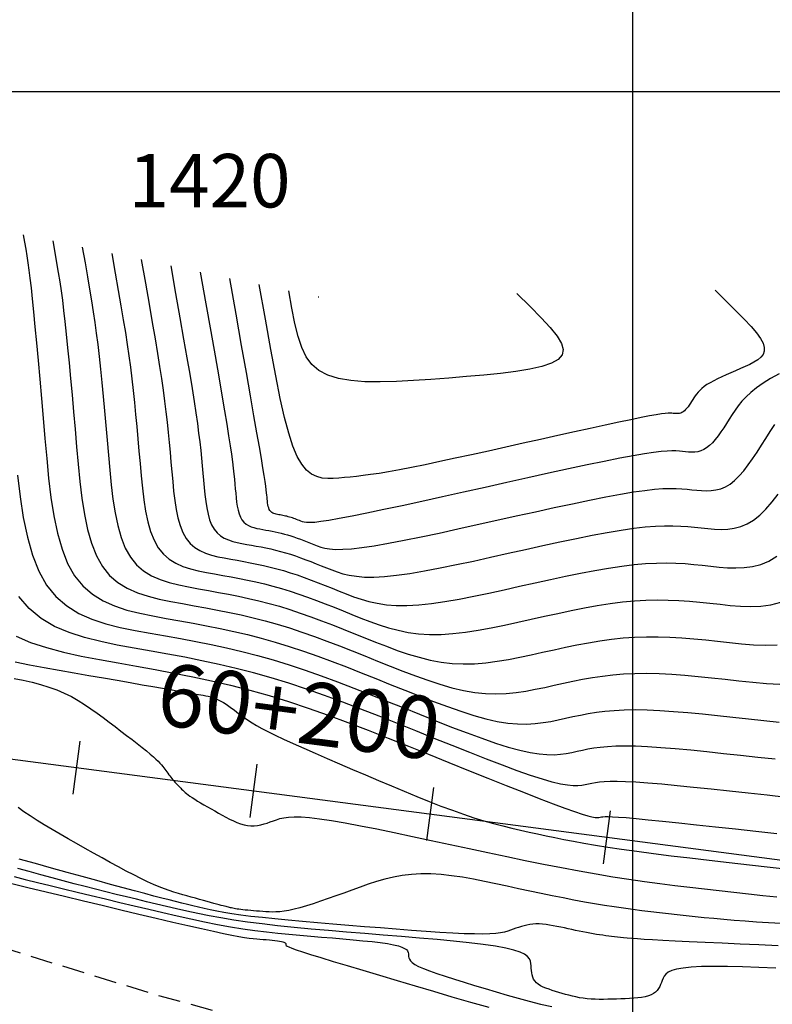
# Model space of a CAD drawing. Units: millimetres. Extents: x 185796 to 190025, y 8941400 to 8945000.
# Drawn here: x 185966 to 186008, y 8943349 to 8943404 of the extents above; entities that cross this region are included whole.
import ezdxf

# ---------------------------------------------------------------- set-up
doc = ezdxf.new("R2010")
doc.units = ezdxf.units.MM
doc.linetypes.add('DASHED', pattern=[0.75, 0.5, -0.25])
for name, color, linetype in [('_cotas', 7, 'Continuous'), ('CNIVEL_M', 18, 'Continuous'), ('CNIVEL_S', 36, 'Continuous'), ('CUADRICULA', 2, 'Continuous'), ('EJE_ESTACA', 7, 'Continuous'), ('EJE_LINEA', 154, 'Continuous'), ('EJE_TEXTO', 5, 'Continuous'), ('TROCHA', 8, 'Continuous')]:
    doc.layers.add(name, color=color, linetype=linetype)

msp = doc.modelspace()

# ---------------------------------------------------------------- linework, layer by layer
at = {"layer": 'CNIVEL_M'}
for points in [[(185965.806, 8943391.973), (185965.881, 8943391.55), (185965.948, 8943391.161), (185966.009, 8943390.786), (185966.067, 8943390.404), (185966.124, 8943389.993), (185966.181, 8943389.533), (185966.242, 8943389.001), (185966.308, 8943388.378), (185966.381, 8943387.647), (185966.46, 8943386.817), (185966.545, 8943385.903), (185966.634, 8943384.918), (185966.727, 8943383.876), (185966.823, 8943382.792), (185966.921, 8943381.679), (185967.02, 8943380.553), (185967.12, 8943379.426), (185967.231, 8943378.315), (185967.362, 8943377.236), (185967.524, 8943376.203), (185967.726, 8943375.232), (185967.98, 8943374.339), (185968.295, 8943373.54), (185968.682, 8943372.849), (185969.147, 8943372.278), (185969.683, 8943371.816), (185970.281, 8943371.447), (185970.93, 8943371.156), (185971.62, 8943370.927), (185972.34, 8943370.745), (185973.081, 8943370.595), (185973.832, 8943370.459), (185974.585, 8943370.326), (185975.339, 8943370.19), (185976.095, 8943370.048), (185976.854, 8943369.896), (185977.617, 8943369.732), (185978.385, 8943369.553), (185979.159, 8943369.355), (185979.94, 8943369.136), (185980.73, 8943368.893), (185981.526, 8943368.628), (185982.328, 8943368.345), (185983.136, 8943368.047), (185983.947, 8943367.737), (185984.762, 8943367.417), (185985.578, 8943367.091), (185986.396, 8943366.762), (185987.212, 8943366.434), (185988.023, 8943366.112), (185988.82, 8943365.803), (185989.599, 8943365.514), (185990.352, 8943365.252), (185991.074, 8943365.022), (185991.757, 8943364.832), (185992.396, 8943364.688), (185992.987, 8943364.594), (185993.533, 8943364.546), (185994.041, 8943364.538), (185994.517, 8943364.563), (185994.968, 8943364.614), (185995.4, 8943364.685), (185995.819, 8943364.769), (185996.232, 8943364.86), (185996.645, 8943364.951), (185997.065, 8943365.04), (185997.5, 8943365.122), (185997.956, 8943365.196), (185998.44, 8943365.258), (185998.961, 8943365.305), (185999.524, 8943365.334), (186000.138, 8943365.343), (186000.806, 8943365.33), (186001.524, 8943365.296), (186002.286, 8943365.244), (186003.083, 8943365.178), (186003.909, 8943365.1), (186004.756, 8943365.013), (186005.618, 8943364.92), (186006.487, 8943364.825), (186007.356, 8943364.731), (186008.217, 8943364.648)], [(185974.078, 8943390.226), (185974.353, 8943388.674), (185974.594, 8943387.31), (185974.804, 8943386.114), (185974.986, 8943385.067), (185975.143, 8943384.15), (185975.277, 8943383.343), (185975.392, 8943382.627), (185975.49, 8943381.984), (185975.574, 8943381.395), (185975.646, 8943380.853), (185975.708, 8943380.351), (185975.761, 8943379.882), (185975.806, 8943379.439), (185975.847, 8943379.016), (185975.884, 8943378.607), (185975.92, 8943378.204), (185975.955, 8943377.803), (185975.995, 8943377.408), (185976.042, 8943377.023), (185976.099, 8943376.656), (185976.171, 8943376.31), (185976.262, 8943375.992), (185976.374, 8943375.708), (185976.511, 8943375.462), (185976.677, 8943375.259), (185976.868, 8943375.094), (185977.081, 8943374.963), (185977.311, 8943374.859), (185977.557, 8943374.778), (185977.813, 8943374.713), (185978.077, 8943374.66), (185978.344, 8943374.612), (185978.612, 8943374.564), (185978.881, 8943374.516), (185979.15, 8943374.465), (185979.42, 8943374.411), (185979.692, 8943374.353), (185979.965, 8943374.289), (185980.24, 8943374.218), (185980.519, 8943374.14), (185980.799, 8943374.054), (185981.083, 8943373.96), (185981.368, 8943373.859), (185981.656, 8943373.753), (185981.945, 8943373.642), (185982.235, 8943373.529), (185982.525, 8943373.413), (185982.816, 8943373.296), (185983.109, 8943373.179), (185983.413, 8943373.068), (185983.738, 8943372.967), (185984.096, 8943372.882), (185984.497, 8943372.819), (185984.952, 8943372.781), (185985.472, 8943372.775), (185986.067, 8943372.806), (185986.746, 8943372.877), (185987.5, 8943372.985), (185988.319, 8943373.124), (185989.192, 8943373.289), (185990.108, 8943373.476), (185991.057, 8943373.678), (185992.027, 8943373.891), (185993.008, 8943374.109), (185993.99, 8943374.328), (185994.962, 8943374.542), (185995.914, 8943374.748), (185996.839, 8943374.942), (185997.724, 8943375.12), (185998.562, 8943375.277), (185999.343, 8943375.41), (186000.057, 8943375.515), (186000.698, 8943375.588), (186001.271, 8943375.633), (186001.788, 8943375.654), (186002.256, 8943375.654), (186002.687, 8943375.638), (186003.088, 8943375.61), (186003.471, 8943375.574), (186003.844, 8943375.533), (186004.215, 8943375.494), (186004.586, 8943375.463), (186004.956, 8943375.45), (186005.324, 8943375.465), (186005.69, 8943375.515), (186006.054, 8943375.61), (186006.414, 8943375.759), (186006.771, 8943375.971), (186007.123, 8943376.251), (186007.472, 8943376.594), (186007.818, 8943376.992), (186008.161, 8943377.434)], [(185982.388, 8943388.478), (185982.391, 8943388.476), (185982.393, 8943388.474), (185982.394, 8943388.472), (185982.395, 8943388.471), (185982.396, 8943388.469), (185982.396, 8943388.468), (185982.396, 8943388.467), (185982.395, 8943388.467), (185982.394, 8943388.466), (185982.393, 8943388.465), (185982.391, 8943388.465), (185982.388, 8943388.465), (185982.386, 8943388.464), (185982.383, 8943388.464), (185982.38, 8943388.464), (185982.377, 8943388.464), (185982.374, 8943388.463), (185982.371, 8943388.463), (185982.368, 8943388.463), (185982.365, 8943388.463), (185982.363, 8943388.463), (185982.361, 8943388.463), (185982.358, 8943388.463), (185982.357, 8943388.464), (185982.355, 8943388.465), (185982.354, 8943388.466), (185982.353, 8943388.467), (185982.352, 8943388.469), (185982.352, 8943388.47), (185982.351, 8943388.473), (185982.351, 8943388.475), (185982.35, 8943388.478)], [(185965.292, 8943367.092), (185965.801, 8943366.989), (185966.297, 8943366.877), (185966.779, 8943366.751), (185967.243, 8943366.61), (185967.685, 8943366.451), (185968.104, 8943366.271), (185968.503, 8943366.073), (185968.883, 8943365.86), (185969.248, 8943365.633), (185969.601, 8943365.396), (185969.946, 8943365.151), (185970.284, 8943364.901), (185970.619, 8943364.648), (185970.953, 8943364.396), (185971.282, 8943364.146), (185971.603, 8943363.901), (185971.911, 8943363.665), (185972.201, 8943363.44), (185972.47, 8943363.228), (185972.713, 8943363.033), (185972.925, 8943362.857), (185973.104, 8943362.702), (185973.252, 8943362.567), (185973.375, 8943362.448), (185973.475, 8943362.343), (185973.559, 8943362.248), (185973.629, 8943362.162), (185973.69, 8943362.081), (185973.747, 8943362.004), (185973.804, 8943361.926), (185973.86, 8943361.849), (185973.917, 8943361.773), (185973.973, 8943361.698), (185974.029, 8943361.624), (185974.085, 8943361.551), (185974.141, 8943361.481), (185974.197, 8943361.413), (185974.252, 8943361.348), (185974.308, 8943361.285), (185974.363, 8943361.224), (185974.418, 8943361.165), (185974.473, 8943361.107), (185974.527, 8943361.05), (185974.582, 8943360.994), (185974.637, 8943360.939), (185974.692, 8943360.883), (185974.75, 8943360.826), (185974.812, 8943360.767), (185974.882, 8943360.705), (185974.961, 8943360.64), (185975.053, 8943360.569), (185975.159, 8943360.493), (185975.282, 8943360.409), (185975.424, 8943360.319), (185975.582, 8943360.221), (185975.756, 8943360.118), (185975.941, 8943360.01), (185976.137, 8943359.898), (185976.339, 8943359.783), (185976.547, 8943359.666), (185976.756, 8943359.548), (185976.967, 8943359.43), (185977.176, 8943359.315), (185977.385, 8943359.206), (185977.592, 8943359.105), (185977.796, 8943359.016), (185977.998, 8943358.941), (185978.197, 8943358.883), (185978.392, 8943358.845), (185978.582, 8943358.829), (185978.769, 8943358.832), (185978.953, 8943358.853), (185979.133, 8943358.888), (185979.312, 8943358.934), (185979.489, 8943358.988), (185979.665, 8943359.049), (185979.84, 8943359.112), (185980.018, 8943359.175), (185980.209, 8943359.233), (185980.428, 8943359.282), (185980.689, 8943359.318), (185981.006, 8943359.335), (185981.391, 8943359.329), (185981.86, 8943359.296), (185982.427, 8943359.23), (185983.1, 8943359.13), (185983.869, 8943358.997), (185984.723, 8943358.837), (185985.645, 8943358.655), (185986.623, 8943358.453), (185987.643, 8943358.239), (185988.691, 8943358.015), (185989.752, 8943357.786), (185990.815, 8943357.557), (185991.875, 8943357.33), (185992.927, 8943357.107), (185993.967, 8943356.891), (185994.993, 8943356.683), (185996, 8943356.486), (185996.984, 8943356.302), (185997.942, 8943356.132), (185998.872, 8943355.979), (185999.775, 8943355.841), (186000.655, 8943355.715), (186001.517, 8943355.6), (186002.364, 8943355.493), (186003.199, 8943355.393), (186004.027, 8943355.297), (186004.852, 8943355.203), (186005.674, 8943355.11), (186006.491, 8943355.018), (186007.295, 8943354.928), (186008.08, 8943354.842)], [(185965.095, 8943355.615), (185966.067, 8943355.381), (185967.082, 8943355.136), (185968.124, 8943354.886), (185969.18, 8943354.632), (185970.237, 8943354.378), (185971.28, 8943354.127), (185972.295, 8943353.885), (185973.269, 8943353.653), (185974.188, 8943353.437), (185975.038, 8943353.239), (185975.806, 8943353.064), (185976.478, 8943352.915), (185977.045, 8943352.795), (185977.515, 8943352.701), (185977.903, 8943352.629), (185978.222, 8943352.577), (185978.486, 8943352.539), (185978.71, 8943352.513), (185978.905, 8943352.494), (185979.087, 8943352.479), (185979.266, 8943352.464), (185979.442, 8943352.45), (185979.613, 8943352.435), (185979.775, 8943352.42), (185979.927, 8943352.404), (185980.064, 8943352.387), (185980.185, 8943352.37), (185980.286, 8943352.352), (185980.365, 8943352.333), (185980.425, 8943352.313), (185980.469, 8943352.292), (185980.498, 8943352.27), (185980.517, 8943352.248), (185980.527, 8943352.226), (185980.531, 8943352.203), (185980.533, 8943352.18), (185980.536, 8943352.156), (185980.556, 8943352.128), (185980.609, 8943352.091), (185980.71, 8943352.041), (185980.875, 8943351.974), (185981.121, 8943351.884), (185981.464, 8943351.768), (185981.92, 8943351.62), (185982.5, 8943351.439), (185983.194, 8943351.227), (185983.984, 8943350.989), (185984.855, 8943350.729), (185985.79, 8943350.451), (185986.774, 8943350.159), (185987.79, 8943349.859), (185988.823, 8943349.555), (185989.858, 8943349.25), (185990.893, 8943348.951), (185991.928, 8943348.663)]]:
    msp.add_lwpolyline(points, dxfattribs=at)
at = {"layer": 'CNIVEL_S'}
for points in [[(185967.46, 8943391.623), (185967.575, 8943390.975), (185967.677, 8943390.391), (185967.768, 8943389.852), (185967.851, 8943389.337), (185967.928, 8943388.824), (185968.001, 8943388.295), (185968.072, 8943387.726), (185968.144, 8943387.099), (185968.219, 8943386.397), (185968.297, 8943385.625), (185968.377, 8943384.793), (185968.459, 8943383.911), (185968.543, 8943382.989), (185968.628, 8943382.037), (185968.714, 8943381.065), (185968.8, 8943380.083), (185968.887, 8943379.102), (185968.984, 8943378.134), (185969.098, 8943377.193), (185969.239, 8943376.293), (185969.415, 8943375.448), (185969.636, 8943374.67), (185969.911, 8943373.973), (185970.248, 8943373.372), (185970.653, 8943372.874), (185971.12, 8943372.471), (185971.641, 8943372.15), (185972.206, 8943371.897), (185972.807, 8943371.698), (185973.435, 8943371.539), (185974.08, 8943371.408), (185974.734, 8943371.29), (185975.39, 8943371.174), (185976.047, 8943371.055), (185976.706, 8943370.931), (185977.367, 8943370.799), (185978.032, 8943370.656), (185978.701, 8943370.5), (185979.375, 8943370.328), (185980.056, 8943370.137), (185980.744, 8943369.925), (185981.437, 8943369.695), (185982.136, 8943369.448), (185982.84, 8943369.188), (185983.547, 8943368.918), (185984.256, 8943368.639), (185984.967, 8943368.355), (185985.68, 8943368.069), (185986.392, 8943367.783), (185987.101, 8943367.503), (185987.804, 8943367.236), (185988.498, 8943366.988), (185989.181, 8943366.765), (185989.849, 8943366.574), (185990.5, 8943366.42), (185991.13, 8943366.311), (185991.739, 8943366.251), (185992.326, 8943366.234), (185992.896, 8943366.255), (185993.452, 8943366.308), (185993.996, 8943366.387), (185994.531, 8943366.484), (185995.061, 8943366.594), (185995.587, 8943366.71), (185996.114, 8943366.827), (185996.644, 8943366.94), (185997.183, 8943367.047), (185997.732, 8943367.145), (185998.297, 8943367.23), (185998.881, 8943367.299), (185999.488, 8943367.35), (186000.121, 8943367.378), (186000.784, 8943367.382), (186001.474, 8943367.363), (186002.186, 8943367.326), (186002.918, 8943367.273), (186003.665, 8943367.208), (186004.423, 8943367.133), (186005.189, 8943367.051), (186005.958, 8943366.966), (186006.728, 8943366.884), (186007.494, 8943366.815), (186008.251, 8943366.773)], [(185969.115, 8943391.274), (185969.27, 8943390.399), (185969.406, 8943389.621), (185969.527, 8943388.917), (185969.635, 8943388.269), (185969.731, 8943387.656), (185969.82, 8943387.057), (185969.902, 8943386.452), (185969.981, 8943385.82), (185970.058, 8943385.146), (185970.134, 8943384.432), (185970.21, 8943383.682), (185970.285, 8943382.903), (185970.359, 8943382.101), (185970.433, 8943381.282), (185970.506, 8943380.45), (185970.58, 8943379.613), (185970.654, 8943378.777), (185970.736, 8943377.952), (185970.834, 8943377.151), (185970.954, 8943376.384), (185971.104, 8943375.663), (185971.293, 8943375), (185971.527, 8943374.407), (185971.814, 8943373.894), (185972.159, 8943373.47), (185972.557, 8943373.127), (185973.001, 8943372.853), (185973.482, 8943372.637), (185973.995, 8943372.468), (185974.529, 8943372.333), (185975.079, 8943372.221), (185975.637, 8943372.12), (185976.196, 8943372.021), (185976.755, 8943371.92), (185977.317, 8943371.814), (185977.88, 8943371.702), (185978.447, 8943371.58), (185979.017, 8943371.447), (185979.592, 8943371.3), (185980.172, 8943371.138), (185980.758, 8943370.957), (185981.349, 8943370.761), (185981.944, 8943370.551), (185982.544, 8943370.33), (185983.146, 8943370.099), (185983.751, 8943369.862), (185984.357, 8943369.62), (185984.964, 8943369.375), (185985.571, 8943369.132), (185986.179, 8943368.894), (185986.787, 8943368.669), (185987.398, 8943368.461), (185988.01, 8943368.278), (185988.625, 8943368.126), (185989.243, 8943368.009), (185989.865, 8943367.935), (185990.49, 8943367.907), (185991.12, 8943367.922), (185991.752, 8943367.973), (185992.387, 8943368.054), (185993.024, 8943368.159), (185993.663, 8943368.283), (185994.302, 8943368.418), (185994.943, 8943368.56), (185995.583, 8943368.702), (185996.224, 8943368.841), (185996.866, 8943368.973), (185997.509, 8943369.094), (185998.154, 8943369.203), (185998.801, 8943369.294), (185999.452, 8943369.365), (186000.105, 8943369.412), (186000.763, 8943369.433), (186001.423, 8943369.431), (186002.087, 8943369.408), (186002.752, 8943369.368), (186003.42, 8943369.315), (186004.089, 8943369.252), (186004.759, 8943369.182), (186005.43, 8943369.108), (186006.1, 8943369.037), (186006.77, 8943368.982), (186007.437, 8943368.959), (186008.102, 8943368.985)], [(185970.769, 8943390.924), (185970.964, 8943389.824), (185971.135, 8943388.851), (185971.286, 8943387.983), (185971.418, 8943387.202), (185971.535, 8943386.487), (185971.639, 8943385.819), (185971.732, 8943385.177), (185971.817, 8943384.541), (185971.897, 8943383.896), (185971.972, 8943383.239), (185972.043, 8943382.572), (185972.11, 8943381.896), (185972.175, 8943381.214), (185972.237, 8943380.527), (185972.299, 8943379.836), (185972.36, 8943379.143), (185972.421, 8943378.452), (185972.489, 8943377.771), (185972.57, 8943377.108), (185972.669, 8943376.474), (185972.793, 8943375.879), (185972.949, 8943375.331), (185973.142, 8943374.841), (185973.38, 8943374.417), (185973.665, 8943374.066), (185973.994, 8943373.783), (185974.361, 8943373.557), (185974.759, 8943373.378), (185975.182, 8943373.238), (185975.624, 8943373.126), (185976.079, 8943373.034), (185976.539, 8943372.951), (185977.001, 8943372.869), (185977.464, 8943372.785), (185977.928, 8943372.698), (185978.393, 8943372.605), (185978.862, 8943372.504), (185979.333, 8943372.394), (185979.808, 8943372.273), (185980.287, 8943372.138), (185980.771, 8943371.989), (185981.26, 8943371.827), (185981.752, 8943371.654), (185982.248, 8943371.471), (185982.746, 8943371.28), (185983.245, 8943371.084), (185983.746, 8943370.884), (185984.248, 8943370.682), (185984.75, 8943370.481), (185985.257, 8943370.285), (185985.771, 8943370.102), (185986.297, 8943369.935), (185986.839, 8943369.792), (185987.4, 8943369.677), (185987.986, 8943369.598), (185988.599, 8943369.558), (185989.242, 8943369.564), (185989.913, 8943369.609), (185990.608, 8943369.69), (185991.322, 8943369.799), (185992.052, 8943369.931), (185992.794, 8943370.081), (185993.544, 8943370.243), (185994.298, 8943370.41), (185995.052, 8943370.577), (185995.803, 8943370.741), (185996.549, 8943370.898), (185997.285, 8943371.044), (185998.011, 8943371.175), (185998.722, 8943371.288), (185999.415, 8943371.38), (186000.089, 8943371.446), (186000.741, 8943371.485), (186001.373, 8943371.498), (186001.987, 8943371.49), (186002.587, 8943371.464), (186003.176, 8943371.423), (186003.756, 8943371.371), (186004.33, 8943371.312), (186004.901, 8943371.25), (186005.472, 8943371.189), (186006.042, 8943371.142), (186006.61, 8943371.123), (186007.176, 8943371.145), (186007.739, 8943371.222), (186008.297, 8943371.368)], [(185972.424, 8943390.575), (185972.658, 8943389.249), (185972.865, 8943388.08), (185973.045, 8943387.049), (185973.202, 8943386.134), (185973.339, 8943385.318), (185973.458, 8943384.581), (185973.562, 8943383.902), (185973.654, 8943383.263), (185973.736, 8943382.646), (185973.809, 8943382.046), (185973.875, 8943381.461), (185973.935, 8943380.889), (185973.991, 8943380.327), (185974.042, 8943379.772), (185974.092, 8943379.221), (185974.14, 8943378.674), (185974.188, 8943378.128), (185974.242, 8943377.589), (185974.306, 8943377.066), (185974.384, 8943376.565), (185974.482, 8943376.095), (185974.605, 8943375.662), (185974.758, 8943375.274), (185974.945, 8943374.939), (185975.171, 8943374.663), (185975.431, 8943374.439), (185975.721, 8943374.26), (185976.035, 8943374.119), (185976.369, 8943374.008), (185976.719, 8943373.92), (185977.078, 8943373.847), (185977.442, 8943373.781), (185977.807, 8943373.717), (185978.172, 8943373.65), (185978.539, 8943373.581), (185978.907, 8943373.508), (185979.277, 8943373.428), (185979.649, 8943373.342), (185980.024, 8943373.246), (185980.403, 8943373.139), (185980.785, 8943373.022), (185981.171, 8943372.894), (185981.56, 8943372.756), (185981.952, 8943372.612), (185982.345, 8943372.461), (185982.74, 8943372.306), (185983.136, 8943372.148), (185983.532, 8943371.989), (185983.93, 8943371.83), (185984.335, 8943371.677), (185984.754, 8943371.534), (185985.196, 8943371.409), (185985.668, 8943371.305), (185986.176, 8943371.229), (185986.729, 8943371.186), (185987.333, 8943371.182), (185987.994, 8943371.22), (185988.706, 8943371.297), (185989.463, 8943371.407), (185990.257, 8943371.544), (185991.08, 8943371.704), (185991.926, 8943371.88), (185992.786, 8943372.067), (185993.653, 8943372.26), (185994.521, 8943372.452), (185995.382, 8943372.642), (185996.231, 8943372.823), (185997.062, 8943372.993), (185997.868, 8943373.147), (185998.642, 8943373.283), (185999.379, 8943373.395), (186000.073, 8943373.481), (186000.719, 8943373.537), (186001.322, 8943373.566), (186001.887, 8943373.572), (186002.422, 8943373.559), (186002.931, 8943373.53), (186003.422, 8943373.491), (186003.9, 8943373.443), (186004.373, 8943373.392), (186004.844, 8943373.341), (186005.314, 8943373.303), (186005.783, 8943373.287), (186006.25, 8943373.305), (186006.715, 8943373.368), (186007.176, 8943373.489), (186007.633, 8943373.678), (186008.085, 8943373.946)], [(185975.732, 8943389.876), (185976.047, 8943388.099), (185976.323, 8943386.54), (185976.563, 8943385.18), (185976.77, 8943384), (185976.947, 8943382.981), (185977.096, 8943382.105), (185977.222, 8943381.352), (185977.327, 8943380.705), (185977.413, 8943380.145), (185977.483, 8943379.661), (185977.54, 8943379.241), (185977.586, 8943378.875), (185977.622, 8943378.552), (185977.652, 8943378.261), (185977.677, 8943377.992), (185977.7, 8943377.734), (185977.723, 8943377.478), (185977.748, 8943377.226), (185977.777, 8943376.981), (185977.814, 8943376.746), (185977.86, 8943376.526), (185977.918, 8943376.323), (185977.989, 8943376.142), (185978.077, 8943375.985), (185978.183, 8943375.855), (185978.305, 8943375.75), (185978.44, 8943375.666), (185978.588, 8943375.6), (185978.744, 8943375.548), (185978.908, 8943375.507), (185979.076, 8943375.473), (185979.247, 8943375.442), (185979.418, 8943375.412), (185979.589, 8943375.381), (185979.761, 8943375.348), (185979.933, 8943375.314), (185980.106, 8943375.277), (185980.281, 8943375.236), (185980.457, 8943375.191), (185980.634, 8943375.141), (185980.813, 8943375.086), (185980.994, 8943375.026), (185981.176, 8943374.962), (185981.36, 8943374.894), (185981.544, 8943374.824), (185981.729, 8943374.751), (185981.915, 8943374.677), (185982.1, 8943374.602), (185982.288, 8943374.528), (185982.491, 8943374.459), (185982.721, 8943374.4), (185982.995, 8943374.356), (185983.326, 8943374.332), (185983.727, 8943374.333), (185984.214, 8943374.364), (185984.801, 8943374.429), (185985.497, 8943374.533), (185986.293, 8943374.672), (185987.174, 8943374.841), (185988.127, 8943375.035), (185989.136, 8943375.248), (185990.188, 8943375.477), (185991.269, 8943375.716), (185992.364, 8943375.959), (185993.459, 8943376.203), (185994.541, 8943376.443), (185995.597, 8943376.673), (185996.615, 8943376.892), (185997.581, 8943377.092), (185998.483, 8943377.272), (185999.307, 8943377.425), (186000.041, 8943377.549), (186000.676, 8943377.64), (186001.221, 8943377.701), (186001.688, 8943377.736), (186002.091, 8943377.749), (186002.442, 8943377.746), (186002.755, 8943377.729), (186003.042, 8943377.704), (186003.315, 8943377.675), (186003.587, 8943377.646), (186003.858, 8943377.624), (186004.129, 8943377.614), (186004.398, 8943377.625), (186004.666, 8943377.662), (186004.932, 8943377.731), (186005.196, 8943377.84), (186005.456, 8943377.995), (186005.714, 8943378.2), (186005.969, 8943378.451), (186006.222, 8943378.742), (186006.473, 8943379.065), (186006.723, 8943379.415), (186006.971, 8943379.784), (186007.218, 8943380.166), (186007.465, 8943380.555), (186007.714, 8943380.945), (186007.969, 8943381.334)], [(186008.213, 8943384.169), (186007.734, 8943383.906), (186007.308, 8943383.646), (186006.939, 8943383.389), (186006.623, 8943383.135), (186006.353, 8943382.882), (186006.12, 8943382.632), (186005.917, 8943382.383), (186005.737, 8943382.134), (186005.572, 8943381.887), (186005.414, 8943381.64), (186005.258, 8943381.394), (186005.101, 8943381.152), (186004.944, 8943380.918), (186004.786, 8943380.697), (186004.627, 8943380.492), (186004.467, 8943380.308), (186004.305, 8943380.149), (186004.142, 8943380.019), (186003.977, 8943379.921), (186003.81, 8943379.852), (186003.642, 8943379.808), (186003.472, 8943379.785), (186003.302, 8943379.778), (186003.131, 8943379.784), (186002.959, 8943379.798), (186002.787, 8943379.817), (186002.612, 8943379.835), (186002.421, 8943379.849), (186002.198, 8943379.853), (186001.926, 8943379.844), (186001.588, 8943379.818), (186001.17, 8943379.768), (186000.654, 8943379.692), (186000.025, 8943379.583), (185999.271, 8943379.441), (185998.403, 8943379.266), (185997.438, 8943379.065), (185996.392, 8943378.841), (185995.28, 8943378.599), (185994.12, 8943378.343), (185992.928, 8943378.078), (185991.719, 8943377.809), (185990.511, 8943377.54), (185989.32, 8943377.276), (185988.164, 8943377.021), (185987.062, 8943376.78), (185986.03, 8943376.558), (185985.087, 8943376.36), (185984.249, 8943376.19), (185983.535, 8943376.053), (185982.957, 8943375.952), (185982.503, 8943375.885), (185982.154, 8943375.845), (185981.894, 8943375.83), (185981.705, 8943375.833), (185981.569, 8943375.85), (185981.468, 8943375.877), (185981.384, 8943375.909), (185981.304, 8943375.941), (185981.224, 8943375.973), (185981.144, 8943376.005), (185981.064, 8943376.035), (185980.985, 8943376.065), (185980.906, 8943376.092), (185980.827, 8943376.118), (185980.75, 8943376.142), (185980.673, 8943376.164), (185980.597, 8943376.183), (185980.521, 8943376.201), (185980.446, 8943376.217), (185980.372, 8943376.232), (185980.298, 8943376.246), (185980.223, 8943376.259), (185980.149, 8943376.272), (185980.076, 8943376.286), (185980.003, 8943376.301), (185979.932, 8943376.318), (185979.864, 8943376.341), (185979.8, 8943376.369), (185979.742, 8943376.406), (185979.689, 8943376.451), (185979.643, 8943376.507), (185979.605, 8943376.575), (185979.574, 8943376.654), (185979.549, 8943376.742), (185979.529, 8943376.837), (185979.513, 8943376.938), (185979.501, 8943377.045), (185979.49, 8943377.154), (185979.48, 8943377.265), (185979.47, 8943377.378), (185979.457, 8943377.506), (185979.438, 8943377.665), (185979.411, 8943377.868), (185979.373, 8943378.13), (185979.321, 8943378.468), (185979.252, 8943378.895), (185979.163, 8943379.426), (185979.052, 8943380.078), (185978.916, 8943380.867), (185978.75, 8943381.812), (185978.554, 8943382.932), (185978.322, 8943384.245), (185978.052, 8943385.77), (185977.742, 8943387.524), (185977.387, 8943389.527)], [(186004.619, 8943388.867), (186005.246, 8943388.251), (186005.79, 8943387.71), (186006.252, 8943387.238), (186006.635, 8943386.827), (186006.937, 8943386.47), (186007.162, 8943386.16), (186007.309, 8943385.891), (186007.379, 8943385.656), (186007.376, 8943385.448), (186007.307, 8943385.264), (186007.181, 8943385.1), (186007.009, 8943384.952), (186006.798, 8943384.818), (186006.56, 8943384.694), (186006.302, 8943384.577), (186006.036, 8943384.463), (186005.768, 8943384.349), (186005.503, 8943384.236), (186005.245, 8943384.123), (186004.996, 8943384.011), (186004.759, 8943383.899), (186004.539, 8943383.787), (186004.338, 8943383.677), (186004.159, 8943383.568), (186004.004, 8943383.46), (186003.871, 8943383.353), (186003.757, 8943383.247), (186003.659, 8943383.141), (186003.574, 8943383.037), (186003.498, 8943382.932), (186003.429, 8943382.829), (186003.362, 8943382.725), (186003.297, 8943382.621), (186003.231, 8943382.519), (186003.165, 8943382.421), (186003.098, 8943382.328), (186003.032, 8943382.242), (186002.964, 8943382.165), (186002.897, 8943382.098), (186002.828, 8943382.043), (186002.759, 8943382.002), (186002.688, 8943381.973), (186002.618, 8943381.955), (186002.546, 8943381.945), (186002.475, 8943381.942), (186002.403, 8943381.945), (186002.331, 8943381.951), (186002.258, 8943381.958), (186002.184, 8943381.966), (186002.095, 8943381.97), (186001.978, 8943381.966), (186001.818, 8943381.953), (186001.602, 8943381.925), (186001.315, 8943381.879), (186000.942, 8943381.812), (186000.471, 8943381.721), (185999.891, 8943381.602), (185999.212, 8943381.459), (185998.448, 8943381.294), (185997.614, 8943381.112), (185996.722, 8943380.916), (185995.788, 8943380.709), (185994.826, 8943380.495), (185993.85, 8943380.278), (185992.873, 8943380.06), (185991.906, 8943379.845), (185990.96, 8943379.637), (185990.045, 8943379.437), (185989.172, 8943379.25), (185988.351, 8943379.078), (185987.592, 8943378.923), (185986.906, 8943378.79), (185986.3, 8943378.68), (185985.766, 8943378.591), (185985.294, 8943378.52), (185984.875, 8943378.464), (185984.497, 8943378.421), (185984.15, 8943378.386), (185983.825, 8943378.357), (185983.509, 8943378.331), (185983.196, 8943378.309), (185982.884, 8943378.303), (185982.577, 8943378.33), (185982.275, 8943378.408), (185981.982, 8943378.551), (185981.699, 8943378.777), (185981.429, 8943379.103), (185981.172, 8943379.544), (185980.93, 8943380.119), (185980.697, 8943380.841), (185980.465, 8943381.728), (185980.225, 8943382.795), (185979.971, 8943384.057), (185979.694, 8943385.531), (185979.387, 8943387.233), (185979.041, 8943389.177)], [(185993.504, 8943388.672), (185994.235, 8943387.952), (185994.86, 8943387.32), (185995.367, 8943386.769), (185995.749, 8943386.293), (185995.994, 8943385.883), (185996.094, 8943385.534), (185996.04, 8943385.236), (185995.821, 8943384.984), (185995.433, 8943384.77), (185994.893, 8943384.59), (185994.223, 8943384.438), (185993.444, 8943384.309), (185992.578, 8943384.2), (185991.647, 8943384.104), (185990.672, 8943384.019), (185989.676, 8943383.938), (185988.678, 8943383.859), (185987.695, 8943383.79), (185986.739, 8943383.739), (185985.827, 8943383.717), (185984.971, 8943383.731), (185984.187, 8943383.793), (185983.487, 8943383.911), (185982.887, 8943384.094), (185982.395, 8943384.352), (185981.999, 8943384.691), (185981.683, 8943385.119), (185981.429, 8943385.643), (185981.22, 8943386.269), (185981.04, 8943387.003), (185980.871, 8943387.854), (185980.696, 8943388.828)], [(185965.478, 8943378.497), (185965.626, 8943377.278), (185965.809, 8943376.112), (185966.037, 8943375.016), (185966.324, 8943374.008), (185966.679, 8943373.106), (185967.116, 8943372.326), (185967.641, 8943371.682), (185968.246, 8943371.16), (185968.921, 8943370.744), (185969.653, 8943370.415), (185970.432, 8943370.157), (185971.245, 8943369.952), (185972.082, 8943369.782), (185972.929, 8943369.629), (185973.779, 8943369.479), (185974.63, 8943369.325), (185975.484, 8943369.164), (185976.34, 8943368.993), (185977.202, 8943368.808), (185978.069, 8943368.605), (185978.943, 8943368.382), (185979.825, 8943368.135), (185980.716, 8943367.86), (185981.614, 8943367.562), (185982.52, 8943367.243), (185983.431, 8943366.906), (185984.347, 8943366.556), (185985.267, 8943366.195), (185986.189, 8943365.827), (185987.112, 8943365.455), (185988.033, 8943365.084), (185988.945, 8943364.721), (185989.837, 8943364.37), (185990.7, 8943364.041), (185991.523, 8943363.738), (185992.298, 8943363.47), (185993.014, 8943363.243), (185993.662, 8943363.064), (185994.235, 8943362.937), (185994.739, 8943362.859), (185995.185, 8943362.821), (185995.582, 8943362.818), (185995.94, 8943362.842), (185996.269, 8943362.887), (185996.578, 8943362.945), (185996.877, 8943363.01), (185997.176, 8943363.076), (185997.486, 8943363.139), (185997.817, 8943363.197), (185998.179, 8943363.246), (185998.583, 8943363.285), (185999.04, 8943363.31), (185999.56, 8943363.319), (186000.154, 8943363.309), (186000.828, 8943363.278), (186001.575, 8943363.229), (186002.385, 8943363.163), (186003.248, 8943363.083), (186004.153, 8943362.992), (186005.09, 8943362.894), (186006.047, 8943362.79), (186007.016, 8943362.683), (186007.984, 8943362.577)], [(186008.611, 8943360.424), (186007.544, 8943360.541), (186006.477, 8943360.659), (186005.424, 8943360.774), (186004.398, 8943360.885), (186003.414, 8943360.988), (186002.485, 8943361.081), (186001.626, 8943361.161), (186000.849, 8943361.227), (186000.17, 8943361.275), (185999.596, 8943361.304), (185999.12, 8943361.316), (185998.727, 8943361.313), (185998.402, 8943361.297), (185998.134, 8943361.272), (185997.907, 8943361.239), (185997.707, 8943361.201), (185997.521, 8943361.16), (185997.336, 8943361.121), (185997.137, 8943361.088), (185996.912, 8943361.07), (185996.647, 8943361.073), (185996.33, 8943361.104), (185995.946, 8943361.171), (185995.483, 8943361.281), (185994.928, 8943361.44), (185994.271, 8943361.654), (185993.523, 8943361.918), (185992.694, 8943362.225), (185991.8, 8943362.567), (185990.853, 8943362.937), (185989.867, 8943363.329), (185988.854, 8943363.735), (185987.827, 8943364.149), (185986.799, 8943364.562), (185985.772, 8943364.972), (185984.748, 8943365.374), (185983.727, 8943365.765), (185982.712, 8943366.14), (185981.703, 8943366.496), (185980.702, 8943366.828), (185979.709, 8943367.134), (185978.727, 8943367.409), (185977.753, 8943367.658), (185976.787, 8943367.884), (185975.827, 8943368.09), (185974.873, 8943368.281), (185973.922, 8943368.46), (185972.974, 8943368.631), (185972.027, 8943368.798), (185971.082, 8943368.968), (185970.151, 8943369.156), (185969.245, 8943369.381), (185968.378, 8943369.661), (185967.564, 8943370.013), (185966.813, 8943370.457), (185966.141, 8943371.011), (185965.56, 8943371.692)], [(185965.406, 8943369.465), (185966.221, 8943369.115), (185967.111, 8943368.82), (185968.061, 8943368.569), (185969.057, 8943368.35), (185970.083, 8943368.154), (185971.124, 8943367.968), (185972.168, 8943367.783), (185973.213, 8943367.594), (185974.262, 8943367.397), (185975.314, 8943367.187), (185976.372, 8943366.96), (185977.437, 8943366.711), (185978.51, 8943366.437), (185979.594, 8943366.133), (185980.688, 8943365.796), (185981.792, 8943365.429), (185982.904, 8943365.037), (185984.023, 8943364.624), (185985.148, 8943364.193), (185986.278, 8943363.75), (185987.41, 8943363.298), (185988.543, 8943362.842), (185989.674, 8943362.386), (185990.789, 8943361.938), (185991.87, 8943361.505), (185992.901, 8943361.093), (185993.865, 8943360.711), (185994.747, 8943360.366), (185995.529, 8943360.066), (185996.194, 8943359.817), (185996.731, 8943359.624), (185997.153, 8943359.484), (185997.474, 8943359.387), (185997.712, 8943359.327), (185997.884, 8943359.297), (185998.006, 8943359.289), (185998.094, 8943359.296), (185998.166, 8943359.31), (185998.238, 8943359.325), (185998.327, 8943359.338), (185998.451, 8943359.346), (185998.626, 8943359.348), (185998.87, 8943359.34), (185999.2, 8943359.321), (185999.633, 8943359.289), (186000.186, 8943359.241), (186000.871, 8943359.175), (186001.676, 8943359.094), (186002.585, 8943358.999), (186003.579, 8943358.892), (186004.642, 8943358.777), (186005.757, 8943358.655), (186006.906, 8943358.529), (186008.073, 8943358.4)], [(185965.359, 8943368.024), (185966.16, 8943367.862), (185966.986, 8943367.709), (185967.825, 8943367.56), (185968.665, 8943367.412), (185969.493, 8943367.266), (185970.299, 8943367.124), (185971.072, 8943366.988), (185971.801, 8943366.86), (185972.475, 8943366.742), (185973.082, 8943366.635), (185973.613, 8943366.542), (185974.059, 8943366.465), (185974.428, 8943366.401), (185974.73, 8943366.349), (185974.978, 8943366.307), (185975.181, 8943366.273), (185975.352, 8943366.244), (185975.5, 8943366.22), (185975.637, 8943366.198), (185975.773, 8943366.175), (185975.908, 8943366.152), (185976.045, 8943366.125), (185976.182, 8943366.094), (185976.32, 8943366.057), (185976.46, 8943366.013), (185976.601, 8943365.959), (185976.744, 8943365.896), (185976.889, 8943365.822), (185977.036, 8943365.737), (185977.185, 8943365.643), (185977.335, 8943365.543), (185977.487, 8943365.436), (185977.639, 8943365.325), (185977.791, 8943365.211), (185977.944, 8943365.095), (185978.099, 8943364.979), (185978.262, 8943364.86), (185978.444, 8943364.734), (185978.652, 8943364.6), (185978.897, 8943364.453), (185979.186, 8943364.291), (185979.53, 8943364.111), (185979.937, 8943363.91), (185980.412, 8943363.685), (185980.951, 8943363.439), (185981.544, 8943363.175), (185982.182, 8943362.895), (185982.856, 8943362.604), (185983.556, 8943362.303), (185984.275, 8943361.996), (185985.003, 8943361.686), (185985.732, 8943361.376), (185986.457, 8943361.07), (185987.174, 8943360.77), (185987.879, 8943360.479), (185988.568, 8943360.202), (185989.238, 8943359.941), (185989.883, 8943359.699), (185990.502, 8943359.48), (185991.09, 8943359.285), (185991.651, 8943359.114), (185992.188, 8943358.962), (185992.705, 8943358.826), (185993.206, 8943358.703), (185993.696, 8943358.59), (185994.178, 8943358.483), (185994.656, 8943358.38), (185995.134, 8943358.277), (185995.624, 8943358.174), (185996.135, 8943358.069), (185996.677, 8943357.964), (185997.262, 8943357.856), (185997.9, 8943357.747), (185998.601, 8943357.635), (185999.376, 8943357.519), (186000.232, 8943357.401), (186001.163, 8943357.279), (186002.157, 8943357.155), (186003.203, 8943357.028), (186004.292, 8943356.9), (186005.413, 8943356.77), (186006.555, 8943356.64), (186007.708, 8943356.509), (186008.86, 8943356.378)], [(186008.323, 8943353.355), (186007.622, 8943353.394), (186006.947, 8943353.436), (186006.302, 8943353.479), (186005.689, 8943353.526), (186005.106, 8943353.574), (186004.549, 8943353.625), (186004.012, 8943353.678), (186003.493, 8943353.732), (186002.987, 8943353.786), (186002.489, 8943353.842), (186001.995, 8943353.898), (186001.502, 8943353.954), (186001.007, 8943354.011), (186000.506, 8943354.071), (186000, 8943354.135), (185999.484, 8943354.204), (185998.957, 8943354.279), (185998.416, 8943354.362), (185997.86, 8943354.454), (185997.287, 8943354.555), (185996.698, 8943354.666), (185996.095, 8943354.784), (185995.481, 8943354.908), (185994.859, 8943355.037), (185994.229, 8943355.171), (185993.595, 8943355.306), (185992.959, 8943355.444), (185992.323, 8943355.58), (185991.689, 8943355.712), (185991.062, 8943355.834), (185990.443, 8943355.942), (185989.836, 8943356.032), (185989.243, 8943356.097), (185988.667, 8943356.135), (185988.111, 8943356.14), (185987.578, 8943356.108), (185987.064, 8943356.043), (185986.568, 8943355.951), (185986.087, 8943355.834), (185985.616, 8943355.699), (185985.155, 8943355.55), (185984.699, 8943355.391), (185984.246, 8943355.227), (185983.794, 8943355.063), (185983.347, 8943354.902), (185982.908, 8943354.747), (185982.483, 8943354.6), (185982.075, 8943354.464), (185981.688, 8943354.342), (185981.328, 8943354.236), (185980.998, 8943354.15), (185980.702, 8943354.086), (185980.437, 8943354.041), (185980.197, 8943354.013), (185979.979, 8943353.998), (185979.779, 8943353.995), (185979.592, 8943354), (185979.414, 8943354.011), (185979.24, 8943354.025), (185979.067, 8943354.039), (185978.895, 8943354.052), (185978.728, 8943354.066), (185978.565, 8943354.081), (185978.41, 8943354.095), (185978.263, 8943354.109), (185978.127, 8943354.123), (185978.004, 8943354.137), (185977.894, 8943354.151), (185977.797, 8943354.166), (185977.71, 8943354.18), (185977.632, 8943354.194), (185977.561, 8943354.209), (185977.495, 8943354.223), (185977.433, 8943354.237), (185977.373, 8943354.252), (185977.312, 8943354.266), (185977.249, 8943354.282), (185977.18, 8943354.299), (185977.103, 8943354.318), (185977.014, 8943354.341), (185976.912, 8943354.368), (185976.793, 8943354.399), (185976.655, 8943354.436), (185976.496, 8943354.48), (185976.317, 8943354.529), (185976.121, 8943354.583), (185975.911, 8943354.641), (185975.69, 8943354.702), (185975.461, 8943354.766), (185975.227, 8943354.831), (185974.989, 8943354.897), (185974.751, 8943354.964), (185974.509, 8943355.034), (185974.259, 8943355.11), (185973.998, 8943355.195), (185973.723, 8943355.294), (185973.428, 8943355.408), (185973.112, 8943355.54), (185972.769, 8943355.695), (185972.398, 8943355.874), (185972, 8943356.075), (185971.581, 8943356.295), (185971.142, 8943356.53), (185970.689, 8943356.779), (185970.225, 8943357.036), (185969.753, 8943357.3), (185969.277, 8943357.567), (185968.802, 8943357.834), (185968.331, 8943358.101), (185967.868, 8943358.365), (185967.419, 8943358.626), (185966.987, 8943358.883), (185966.577, 8943359.135), (185966.192, 8943359.381), (185965.838, 8943359.62), (185965.517, 8943359.851)], [(186008.159, 8943352.101), (186007.074, 8943352.15), (186006.017, 8943352.197), (186005.005, 8943352.244), (186004.052, 8943352.288), (186003.172, 8943352.33), (186002.38, 8943352.369), (186001.691, 8943352.404), (186001.115, 8943352.436), (186000.642, 8943352.465), (186000.256, 8943352.49), (185999.945, 8943352.514), (185999.692, 8943352.535), (185999.483, 8943352.555), (185999.304, 8943352.574), (185999.139, 8943352.592), (185998.977, 8943352.611), (185998.814, 8943352.63), (185998.649, 8943352.649), (185998.482, 8943352.67), (185998.313, 8943352.693), (185998.139, 8943352.718), (185997.961, 8943352.745), (185997.778, 8943352.775), (185997.59, 8943352.809), (185997.396, 8943352.845), (185997.197, 8943352.884), (185996.996, 8943352.925), (185996.791, 8943352.967), (185996.583, 8943353.011), (185996.375, 8943353.056), (185996.165, 8943353.101), (185995.956, 8943353.146), (185995.748, 8943353.189), (185995.541, 8943353.23), (185995.337, 8943353.265), (185995.138, 8943353.295), (185994.942, 8943353.316), (185994.753, 8943353.329), (185994.57, 8943353.33), (185994.395, 8943353.32), (185994.226, 8943353.298), (185994.062, 8943353.268), (185993.904, 8943353.23), (185993.749, 8943353.185), (185993.597, 8943353.136), (185993.447, 8943353.084), (185993.298, 8943353.03), (185993.147, 8943352.976), (185992.985, 8943352.924), (185992.799, 8943352.876), (185992.578, 8943352.835), (185992.311, 8943352.801), (185991.986, 8943352.776), (185991.59, 8943352.764), (185991.113, 8943352.766), (185990.547, 8943352.782), (185989.9, 8943352.812), (185989.182, 8943352.855), (185988.407, 8943352.907), (185987.584, 8943352.967), (185986.727, 8943353.033), (185985.847, 8943353.102), (185984.955, 8943353.174), (185984.062, 8943353.246), (185983.179, 8943353.318), (185982.314, 8943353.391), (185981.476, 8943353.463), (185980.675, 8943353.535), (185979.919, 8943353.608), (185979.218, 8943353.681), (185978.581, 8943353.754), (185978.015, 8943353.828), (185977.512, 8943353.901), (185977.063, 8943353.975), (185976.661, 8943354.049), (185976.295, 8943354.124), (185975.956, 8943354.198), (185975.636, 8943354.272), (185975.325, 8943354.347), (185975.013, 8943354.422), (185974.693, 8943354.5), (185974.353, 8943354.583), (185973.986, 8943354.674), (185973.581, 8943354.777), (185973.13, 8943354.894), (185972.622, 8943355.027), (185972.049, 8943355.18), (185971.404, 8943355.355), (185970.694, 8943355.549), (185969.928, 8943355.759), (185969.115, 8943355.984), (185968.265, 8943356.219), (185967.386, 8943356.463), (185966.489, 8943356.713), (185965.582, 8943356.965)], [(186008.021, 8943350.855), (186007.07, 8943350.891), (186006.163, 8943350.92), (186005.316, 8943350.938), (186004.544, 8943350.944), (186003.861, 8943350.934), (186003.282, 8943350.906), (186002.818, 8943350.858), (186002.458, 8943350.793), (186002.188, 8943350.712), (186001.992, 8943350.618), (186001.856, 8943350.514), (186001.765, 8943350.402), (186001.703, 8943350.286), (186001.656, 8943350.166), (186001.612, 8943350.047), (186001.564, 8943349.929), (186001.51, 8943349.814), (186001.446, 8943349.705), (186001.37, 8943349.603), (186001.277, 8943349.509), (186001.166, 8943349.425), (186001.033, 8943349.354), (186000.875, 8943349.295), (186000.696, 8943349.249), (186000.497, 8943349.213), (186000.283, 8943349.185), (186000.055, 8943349.165), (185999.819, 8943349.149), (185999.576, 8943349.137), (185999.33, 8943349.127), (185999.083, 8943349.117), (185998.838, 8943349.108), (185998.594, 8943349.102), (185998.353, 8943349.098), (185998.116, 8943349.098), (185997.883, 8943349.104), (185997.656, 8943349.115), (185997.435, 8943349.134), (185997.221, 8943349.161), (185997.014, 8943349.194), (185996.812, 8943349.234), (185996.614, 8943349.279), (185996.421, 8943349.329), (185996.23, 8943349.381), (185996.041, 8943349.435), (185995.852, 8943349.49), (185995.665, 8943349.546), (185995.48, 8943349.603), (185995.301, 8943349.662), (185995.13, 8943349.725), (185994.971, 8943349.792), (185994.826, 8943349.866), (185994.698, 8943349.946), (185994.59, 8943350.035), (185994.503, 8943350.133), (185994.437, 8943350.239), (185994.387, 8943350.353), (185994.352, 8943350.472), (185994.328, 8943350.596), (185994.312, 8943350.724), (185994.302, 8943350.854), (185994.295, 8943350.985), (185994.286, 8943351.116), (185994.261, 8943351.246), (185994.204, 8943351.375), (185994.099, 8943351.502), (185993.929, 8943351.626), (185993.68, 8943351.746), (185993.335, 8943351.861), (185992.877, 8943351.971), (185992.297, 8943352.076), (185991.605, 8943352.175), (185990.817, 8943352.269), (185989.949, 8943352.36), (185989.017, 8943352.448), (185988.037, 8943352.533), (185987.025, 8943352.617), (185985.997, 8943352.701), (185984.968, 8943352.784), (185983.946, 8943352.868), (185982.938, 8943352.954), (185981.953, 8943353.042), (185980.997, 8943353.133), (185980.078, 8943353.228), (185979.203, 8943353.328), (185978.38, 8943353.434), (185977.613, 8943353.546), (185976.898, 8943353.664), (185976.227, 8943353.786), (185975.593, 8943353.912), (185974.988, 8943354.042), (185974.405, 8943354.174), (185973.837, 8943354.307), (185973.277, 8943354.442), (185972.717, 8943354.576), (185972.156, 8943354.712), (185971.591, 8943354.849), (185971.022, 8943354.988), (185970.447, 8943355.13), (185969.864, 8943355.277), (185969.271, 8943355.427), (185968.668, 8943355.583), (185968.052, 8943355.745), (185967.426, 8943355.913), (185966.79, 8943356.085), (185966.146, 8943356.261), (185965.497, 8943356.439)], [(185965.287, 8943355.986), (185965.921, 8943355.827), (185966.598, 8943355.659), (185967.313, 8943355.483), (185968.059, 8943355.302), (185968.829, 8943355.115), (185969.619, 8943354.924), (185970.42, 8943354.731), (185971.229, 8943354.537), (185972.037, 8943354.342), (185972.842, 8943354.151), (185973.641, 8943353.963), (185974.431, 8943353.783), (185975.207, 8943353.611), (185975.968, 8943353.451), (185976.71, 8943353.305), (185977.429, 8943353.174), (185978.124, 8943353.062), (185978.797, 8943352.965), (185979.45, 8943352.881), (185980.088, 8943352.809), (185980.712, 8943352.746), (185981.328, 8943352.69), (185981.936, 8943352.639), (185982.542, 8943352.59), (185983.146, 8943352.541), (185983.74, 8943352.491), (185984.315, 8943352.441), (185984.862, 8943352.39), (185985.372, 8943352.336), (185985.835, 8943352.281), (185986.241, 8943352.223), (185986.582, 8943352.162), (185986.85, 8943352.097), (185987.053, 8943352.029), (185987.199, 8943351.959), (185987.298, 8943351.886), (185987.36, 8943351.812), (185987.394, 8943351.736), (185987.409, 8943351.659), (185987.414, 8943351.582), (185987.419, 8943351.505), (185987.434, 8943351.426), (185987.468, 8943351.344), (185987.531, 8943351.257), (185987.631, 8943351.163), (185987.779, 8943351.062), (185987.984, 8943350.95), (185988.255, 8943350.828), (185988.599, 8943350.693), (185989.01, 8943350.547), (185989.477, 8943350.391), (185989.992, 8943350.227), (185990.545, 8943350.056), (185991.127, 8943349.881), (185991.728, 8943349.703), (185992.337, 8943349.523), (185992.95, 8943349.343), (185993.565, 8943349.166), (185994.186, 8943348.996), (185994.816, 8943348.837), (185995.457, 8943348.69)]]:
    msp.add_lwpolyline(points, dxfattribs=at)
at = {"layer": 'CUADRICULA', "color": 8}
for p, q in [((186000, 8941400), (186000, 8945000)), ((185800, 8943400), (190000, 8943400))]:
    msp.add_line(p, q, dxfattribs=at)
at = {"layer": 'EJE_ESTACA'}
for p, q in [((185968.615, 8943360.603), (185969.005, 8943363.577)), ((185978.53, 8943359.303), (185978.92, 8943362.278)), ((185988.446, 8943358.003), (185988.836, 8943360.978)), ((185998.361, 8943356.704), (185998.751, 8943359.678))]:
    msp.add_line(p, q, dxfattribs=at)
at = {"layer": 'EJE_LINEA'}
msp.add_line((185948.022, 8943364.816), (186013.208, 8943356.27), dxfattribs=at)
at = {"layer": 'TROCHA', "linetype": 'DASHED', "ltscale": 2.5, "flags": 128}
msp.add_lwpolyline([(186614.502, 8943499.394), (186608.092, 8943496.468), (186596.412, 8943490.742), (186583.618, 8943485.603), (186571.073, 8943479.401), (186553.791, 8943470.124), (186536.912, 8943460.769), (186527.384, 8943454.541), (186509.639, 8943446.856), (186502.151, 8943445.448), (186487.844, 8943443.497), (186479.836, 8943440.736), (186466.625, 8943436.633), (186454.401, 8943433.238), (186441.172, 8943429.824), (186426.994, 8943426.64), (186415.101, 8943423.648), (186400.189, 8943419.839), (186391.711, 8943418.308), (186381.173, 8943417.079), (186369.784, 8943416.37), (186356.639, 8943416.6), (186344.17, 8943417.399), (186330.468, 8943417.763), (186318.874, 8943418.204), (186313.404, 8943417.922), (186307.643, 8943417.49), (186290.324, 8943416.287, 0.042187), (186254.141, 8943411.744), (186238.012, 8943409.585), (186235.667, 8943409.395), (186220.114, 8943407.703, 0.043733), (186202.301, 8943403.853), (186193.47, 8943401.207), (186185.079, 8943398.558), (186176.021, 8943396.302), (186167.315, 8943394.091), (186157.774, 8943391.686), (186148.541, 8943389.122), (186139.397, 8943386.279), (186130.07, 8943383.759, 0.128274), (186112.551, 8943374.447), (186104.994, 8943368.955, -0.133461), (186088.571, 8943362.178, 0.076545), (186069.915, 8943356.881), (186069.225, 8943356.627, -0.089229), (186063.367, 8943355.591), (186050.658, 8943355.63, 0.098882), (186041.741, 8943353.877), (186034.806, 8943351.576), (186025.981, 8943348.284, -0.157299), (185989.94, 8943344.913), (185980.626, 8943347.307), (185973.175, 8943349.372), (185958.342, 8943353.937), (185945.686, 8943359.066), (185937.508, 8943362.158, 0.088585), (185912.097, 8943365.126), (185896.295, 8943364.246), (185879.117, 8943362.281), (185863.826, 8943361.059), (185853.864, 8943360.128), (185830.036, 8943359.714), (185818.086, 8943358.734), (185802.387, 8943358.965), (185800, 8943359.44)], format="xyb", dxfattribs=at)

# ---------------------------------------------------------------- texts
at = {"layer": '_cotas'}
msp.add_text(' 1420', height=3, dxfattribs=at).set_placement((185970.798, 8943393.502))
at = {"layer": 'EJE_TEXTO'}
msp.add_text('60+200', height=3.5, rotation=352.5319, dxfattribs=at).set_placement((185973.166, 8943364.545))

doc.saveas('drawing.dxf')
